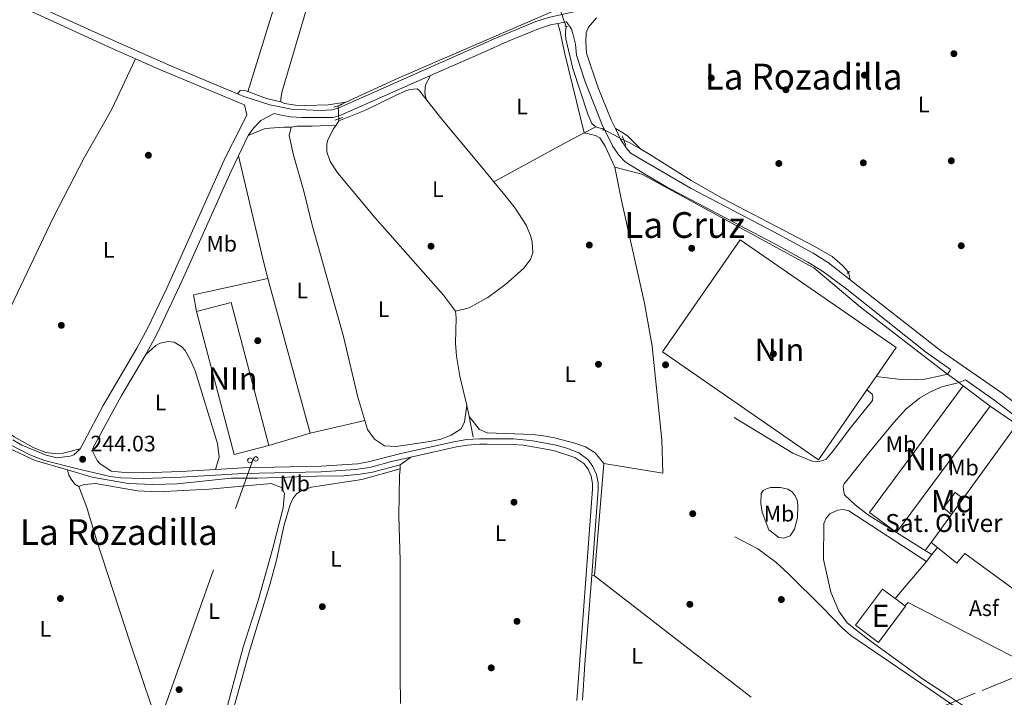
# Model space of a CAD drawing. Units: metres. Extents: x 622501 to 629488, y 4646217 to 4650966.
# Drawn here: x 626692 to 627131, y 4648610 to 4648912 of the extents above; entities that cross this region are included whole.
import ezdxf
from ezdxf.enums import TextEntityAlignment as Align

# ---------------------------------------------------------------- set-up
doc = ezdxf.new("R2010")
doc.units = ezdxf.units.M
doc.header["$MEASUREMENT"] = 0
for name, pattern in [('DGN Style 2', [72.65900000000002, 43.59540000000001, -29.0636]), ('DGN Style 3', [101.7226, 72.659, -29.0636]), ('DGN Style 5', [50.8613, 21.7977, -29.0636]), ('DGN Style 7', [145.318, 65.3931, -29.0636, 21.7977, -29.0636])]:
    doc.linetypes.add(name, pattern=pattern)
for name, color, linetype, lineweight in [('Nivel 13', 7, 'Continuous', 0), ('Nivel 15', 7, 'Continuous', 0), ('Nivel 16', 7, 'Continuous', 0), ('Nivel 17', 7, 'Continuous', 0), ('Nivel 20', 7, 'Continuous', 0), ('Nivel 21', 7, 'Continuous', 0), ('Nivel 22', 7, 'Continuous', 0), ('Nivel 26', 7, 'Continuous', 0), ('Nivel 32', 7, 'Continuous', 0), ('Nivel 36', 7, 'Continuous', 0), ('Nivel 37', 7, 'Continuous', 0), ('Nivel 41', 7, 'Continuous', 0), ('Nivel 44', 7, 'Continuous', 0), ('Nivel 45', 7, 'Continuous', 0), ('Nivel 48', 7, 'Continuous', 0), ('Nivel 52', 7, 'Continuous', 0), ('Nivel 7', 7, 'Continuous', 0)]:
    doc.layers.add(name, color=color, linetype=linetype, lineweight=lineweight)
doc.styles.add('Style-arial', font='arial.shx', dxfattribs={"bigfont": 'arialbig.shx'})
doc.styles.add('Style-Arial Narrow', font='txt')
doc.styles.add('Style-Times New Roman', font='txt')

# ---------------------------------------------------------------- blocks, each defined once
blk = doc.blocks.new('5PERFI')
at = {"layer": 'Nivel 17', "linetype": 'Continuous', "lineweight": 0}
h = blk.add_hatch(color=7, dxfattribs=at)
edge = h.paths.add_edge_path()
edge.add_arc((0.02410426735877991, -0.01892352104187012), 15.5998547143458, 315.0000000018422, 675.0000000018422)
blk = doc.blocks.new('5PATER')
at = {"layer": 'Nivel 7', "linetype": 'Continuous', "lineweight": 0}
h = blk.add_hatch(color=51, dxfattribs=at)
edge = h.paths.add_edge_path()
edge.add_ellipse((0.04379922151565552, -0.04354050755500793), major_axis=(-10.95721237369611, -11.10700355381332), ratio=0.9994222409660317, start_angle=0, end_angle=360)

msp = doc.modelspace()

# ---------------------------------------------------------------- linework, layer by layer
at = {"layer": 'Nivel 13', "color": 4, "linetype": 'Continuous', "lineweight": 0, "extrusion": (0.03455594113400876, -0.08330599506519337, 0.9959246950038647), "elevation": -365374.8060604135, "flags": 128}
msp.add_lwpolyline([(2360329.045695066, 4037428.371403261), (2360250.173500393, 4037427.262616923), (2360224.460428227, 4037426.26470922)], dxfattribs=at)
at = {"layer": 'Nivel 13', "color": 4, "linetype": 'Continuous', "lineweight": 0, "extrusion": (-0.002405101901307436, -0.001107889505558528, 0.9999964940266981), "elevation": -6413.609004867156, "flags": 128}
msp.add_lwpolyline([(626836.1249235459, 4648871.307487614), (626832.6949094161, 4648869.727486644)], dxfattribs=at)
at = {"layer": 'Nivel 13', "color": 4, "linetype": 'Continuous', "lineweight": 0, "elevation": 244.37, "flags": 128}
msp.add_lwpolyline([(626834.25, 4648867.210000001), (626833.0100000016, 4648865.350000001)], dxfattribs=at)
at = {"layer": 'Nivel 13', "color": 4, "linetype": 'Continuous', "lineweight": 0, "extrusion": (0.06155227582054178, -0.02051742527351393, 0.9978929564845409), "elevation": -56549.82153078719, "flags": 128}
msp.add_lwpolyline([(4608558.920542106, 873495.3785361778), (4608558.920542106, 873491.9877545573)], dxfattribs=at)
at = {"layer": 'Nivel 13', "color": 4, "linetype": 'Continuous', "lineweight": 0, "extrusion": (-0.1202091709519818, -0.2847673564299374, 0.9510296041296203), "elevation": -1398977.826981516, "flags": 128}
msp.add_lwpolyline([(-1230338.084299985, 4305124.458905861), (-1230335.435809849, 4305124.458905861), (-1230329.466786295, 4305123.650105622)], dxfattribs=at)
at = {"layer": 'Nivel 13', "color": 4, "linetype": 'Continuous', "lineweight": 0, "extrusion": (0.000448607629109564, -0.001941319740128998, 0.9999980150124609), "elevation": -8499.273039889229, "flags": 128}
msp.add_lwpolyline([(626891.197373487, 4648732.300092347), (626892.3273778558, 4648727.410083134)], dxfattribs=at)
at = {"layer": 'Nivel 13', "color": 4, "linetype": 'Continuous', "lineweight": 0, "extrusion": (0.004318520729033042, -0.02309906436459534, 0.9997238536736999), "elevation": -104430.0716170914, "flags": 128}
msp.add_lwpolyline([(1470525.137551773, 4453131.812668027), (1470525.137551773, 4453122.450681059)], dxfattribs=at)
at = {"layer": 'Nivel 13', "color": 4, "linetype": 'Continuous', "lineweight": 0}
for points in [[(626793.5599999987, 4648880.23, 244.06), (626806.75, 4648922.640000001, 243.84), (626810.7199999988, 4648936.489999998, 243.78), (626817.0899999999, 4648957.030000001, 243.9), (626823.4800000004, 4648971.510000002, 243.87), (626831.8099999987, 4648986.140000001, 243.94), (626837.0599999987, 4648992.859999999, 243.94), (626840.0100000016, 4648997.449999999, 243.94), (626841.7699999996, 4649000.68, 243.9), (626843.7100000009, 4649005.710000001, 243.9), (626845.8099999987, 4649015.280000001, 243.81), (626846.1799999997, 4649023.109999999, 243.81), (626844.4600000009, 4649032.850000001, 243.73), (626843.9800000004, 4649035.550000001, 243.71), (626843.1499999985, 4649036.93, 243.71)], [(626949.0899999999, 4648864.609999999, 243.28), (626947.1700000018, 4648866.050000001, 243.28), (626945.3999999985, 4648870.140000001, 243.25), (626938.6999999993, 4648890.640000001, 243.25), (626935.6099999994, 4648903.789999999, 243.25), (626935.4400000013, 4648905.420000002, 243.25), (626935.4699999988, 4648907.100000001, 242.8), (626935.7899999991, 4648909.18, 243.25)], [(626833.0100000016, 4648865.350000001, 244.37), (626831.8999999985, 4648863.690000001, 244.37), (626829.2800000012, 4648858.789999999, 244.31), (626828.8500000015, 4648856.75, 244.28), (626828.870000001, 4648853.390000001, 244.31), (626830.370000001, 4648849.030000001, 244.31), (626833.7300000004, 4648843.859999999, 244.31), (626850.2399999984, 4648824.02, 244.37), (626880.9299999997, 4648789.32, 244.44), (626886.3999999985, 4648782.170000002, 244.37)], [(626969.1600000001, 4648854.57, 243.57), (626973.1600000001, 4648852.239999998, 243.38), (626991.5399999991, 4648840.52, 243.38), (627005.4499999993, 4648832.68, 242.93), (627046.5100000016, 4648811.239999998, 242.93), (627054.629999999, 4648806.68, 242.93), (627059.1600000001, 4648802.66, 242.93), (627061.8200000003, 4648799.629999999, 242.93)], [(626886.3999999985, 4648782.170000002, 244.37), (626886.6000000015, 4648779.199999999, 244.34), (626886.2699999996, 4648767.989999998, 244.28), (626886.8299999982, 4648762.07, 244.21), (626888.3200000003, 4648753.23, 244.21), (626891.370000001, 4648740.039999999, 244.19)], [(626713, 4648711.280000001, 244.46), (626698.6499999985, 4648715.489999998, 244.35), (626687.1700000018, 4648720.830000002, 244.09), (626684.8099999987, 4648722.289999999, 244.09), (626668.6799999997, 4648734.830000002, 243.93), (626667.0700000003, 4648735.080000002, 243.9), (626663.7600000016, 4648734.710000001, 243.81)], [(626713, 4648711.280000001, 244.46), (626724.1099999994, 4648708.02, 244.54), (626740.120000001, 4648705.199999999, 244.54), (626751.1400000006, 4648704.73, 244.51), (626761.9800000004, 4648705.109999999, 244.51), (626786.129999999, 4648707.559999999, 244.35), (626797.8599999994, 4648707.609999999, 244.25), (626824.2699999996, 4648708.489999998, 244.25), (626836.5100000016, 4648708.620000001, 244.06), (626843.8099999987, 4648709.350000001, 243.9), (626849.2100000009, 4648710.300000001, 243.84), (626861.6700000018, 4648713.609999999, 243.84)]]:
    msp.add_polyline3d(points, dxfattribs=at)
at = {"layer": 'Nivel 15', "color": 1, "linetype": 'Continuous', "lineweight": 13, "flags": 128}
for points, elevation in [([(627070.129999999, 4648747.09), (627048.5199999996, 4648715.870000001), (626978.8599999994, 4648764.080000002), (627013.5100000016, 4648814.140000001), (627083.1700000018, 4648765.920000002), (627074.2899999991, 4648753.100000001)], 251.78), ([(626770.6700000018, 4648782.059999999), (626786.1400000006, 4648786.140000001), (626802.9600000009, 4648722.260000002)], 247.65), ([(626802.9600000009, 4648722.260000002), (626787.4899999984, 4648718.18), (626770.6700000018, 4648782.059999999)], 247.65), ([(627074.2899999991, 4648753.100000001), (627070.129999999, 4648747.09)], 251.78), ([(627083.3099999987, 4648683.289999999), (627071.2199999988, 4648692.239999998), (627113.1499999985, 4648748.870000001)], 248.22), ([(627113.1499999985, 4648748.870000001), (627125.1700000018, 4648739.830000002)], 248.22), ([(627125.1700000018, 4648739.830000002), (627083.3099999987, 4648683.289999999)], 248.22), ([(627113.1000000015, 4648698.5), (627137.120000001, 4648731.559999999)], 248.22), ([(627107.9400000013, 4648691.390000001), (627113.1000000015, 4648698.5)], 248.22), ([(627098.8500000015, 4648678.879999999), (627107.9400000013, 4648691.390000001)], 248.22), ([(627101.6000000015, 4648676.649999999), (627098.8500000015, 4648678.879999999)], 248.22)]:
    msp.add_lwpolyline(points, dxfattribs=dict(at, elevation=elevation))
at = {"layer": 'Nivel 15', "color": 1, "linetype": 'Continuous', "lineweight": 0, "elevation": 247.71, "flags": 128}
msp.add_lwpolyline([(627107.9400000013, 4648691.390000001), (627104.25, 4648694.350000001), (627109.5399999991, 4648701.210000001), (627113.1000000015, 4648698.5)], dxfattribs=at)
at = {"layer": 'Nivel 15', "color": 51, "linetype": 'Continuous', "lineweight": 13, "elevation": 248.22, "flags": 128}
for points in [[(627087.120000001, 4648650.59), (627087.379999999, 4648650.399999999), (627075.25, 4648634.199999999), (627064.9600000009, 4648641.899999999), (627077.0899999999, 4648658.100000001), (627082.6900000013, 4648653.91)], [(627082.6900000013, 4648653.91), (627083.2300000004, 4648653.510000002), (627087.120000001, 4648650.59)]]:
    msp.add_lwpolyline(points, dxfattribs=at)
at = {"layer": 'Nivel 15', "color": 1, "linetype": 'Continuous', "lineweight": 13}
msp.add_polyline3d([(627151.9899999984, 4648646.210000001, 248.44), (627113.8000000007, 4648673.920000002, 251.3), (627110.1999999993, 4648669.670000002, 248.22), (627101.6000000015, 4648676.649999999, 248.22)], dxfattribs=at)
at = {"layer": 'Nivel 16', "color": 1, "linetype": 'Continuous', "lineweight": 13, "flags": 128}
for points, elevation in [([(627111.9600000009, 4648749.77), (627113.1499999985, 4648748.870000001)], 246.68), ([(627125.1700000018, 4648739.830000002), (627137.120000001, 4648731.559999999)], 247.61), ([(627098.8500000015, 4648678.879999999), (627096.0899999999, 4648675.370000001)], 246.25)]:
    msp.add_lwpolyline(points, dxfattribs=dict(at, elevation=elevation))
at = {"layer": 'Nivel 16', "color": 1, "linetype": 'Continuous', "lineweight": 13, "extrusion": (-0.0003332076912000666, -0.003955167417294408, 0.9999921227806425), "elevation": -18348.63043994261, "flags": 128}
msp.add_lwpolyline([(626948.45733824, 4648627.808291215), (626952.6874046475, 4648678.018683948)], dxfattribs=at)
at = {"layer": 'Nivel 16', "color": 1, "linetype": 'Continuous', "lineweight": 13, "extrusion": (0.5479202802064767, 0.7042197084033645, 0.4515063331059006), "elevation": 3617309.874453057, "flags": 128}
msp.add_lwpolyline([(2359727.171480637, -1830158.92499074), (2359754.702337474, -1830158.992235117), (2359815.736775564, -1830158.599976251)], dxfattribs=at)
at = {"layer": 'Nivel 16', "color": 1, "linetype": 'Continuous', "lineweight": 13}
for points in [[(626952.6400000006, 4648714.23, 246.72), (626978.9400000013, 4648709.91, 246.72), (626978.4600000009, 4648724.719999999, 246.91), (626974.2399999984, 4648766.629999999, 246.84), (626970.7300000004, 4648785.850000001, 246.84), (626960.4600000009, 4648831.59, 246.78), (626957.5500000007, 4648846.57, 246.72)], [(626957.5500000007, 4648846.57, 246.72), (626969.5700000003, 4648843.370000001, 246.68), (627046.3399999999, 4648801.640000001, 246.68), (627067.3099999987, 4648784, 246.88), (627104.3900000006, 4648755.460000001, 246.65)]]:
    msp.add_polyline3d(points, dxfattribs=at)
at = {"layer": 'Nivel 20', "color": 7, "linetype": 'DGN Style 2', "lineweight": 0, "extrusion": (0.001533307666825515, 0.06049890341173642, 0.9981670860399958), "elevation": 282452.6484819085, "flags": 128}
msp.add_lwpolyline([(-508786.7545837164, -4654607.686402589), (-508785.1660246961, -4654615.122166183), (-508818.2918940373, -4654623.218886539)], dxfattribs=at)
at = {"layer": 'Nivel 20', "color": 7, "linetype": 'DGN Style 2', "lineweight": 0, "extrusion": (0.5883484054145515, 0.7844645405527352, 0.1961161351381907), "elevation": 4015788.056000615, "flags": 128}
msp.add_lwpolyline([(2287569.764, -802906.0765675455), (2287567.550000001, -802906.0663695065), (2287561.172, -802906.0459734285)], dxfattribs=at)
at = {"layer": 'Nivel 20', "color": 7, "linetype": 'DGN Style 2', "lineweight": 0, "elevation": 246.68, "flags": 128}
msp.add_lwpolyline([(627111.2600000016, 4648750.300000001), (627111.9600000009, 4648749.77)], dxfattribs=at)
at = {"layer": 'Nivel 20', "color": 7, "linetype": 'DGN Style 2', "lineweight": 0, "extrusion": (0.06726420519456391, 0.01982869892543334, 0.9975381443325706), "elevation": 134584.7617522844, "flags": 128}
msp.add_lwpolyline([(4281779.679933814, -1910955.356918752), (4281779.679933814, -1910974.607991446)], dxfattribs=at)
at = {"layer": 'Nivel 21', "color": 7, "linetype": 'Continuous', "lineweight": 0, "extrusion": (-0.1314734111435717, -0.2808654099839848, 0.9506994076135744), "elevation": -1387882.12699854, "flags": 128}
msp.add_lwpolyline([(-1403276.440901116, 4255541.106002964), (-1403289.502877161, 4255540.783540808), (-1403333.223430475, 4255540.428832434)], dxfattribs=at)
at = {"layer": 'Nivel 21', "color": 1, "linetype": 'DGN Style 2', "lineweight": 0, "flags": 128}
for points, elevation in [([(626935.1400000006, 4648909.469999999), (626936.4299999997, 4648909.289999999)], 243.25), ([(626831.9400000013, 4648873.399999999), (626835.7600000016, 4648874.530000001)], 244.25), ([(626832.379999999, 4648867.52), (626836.0799999982, 4648868.690000001)], 244.25), ([(626952.3399999999, 4648862.899999999), (626952.3299999982, 4648863.969999999)], 243.13), ([(626960.7699999996, 4648860.460000001), (626962.4499999993, 4648856.390000001)], 243.82), ([(627061.1600000001, 4648799.109999999), (627062.4100000001, 4648799.989999998)], 242.93)]:
    msp.add_lwpolyline(points, dxfattribs=dict(at, elevation=elevation))
at = {"layer": 'Nivel 21', "color": 7, "linetype": 'DGN Style 3', "lineweight": 0, "extrusion": (0.002563940524220158, 0.00543483167457935, 0.9999819442438235), "elevation": 27117.53265259177, "flags": 128}
msp.add_lwpolyline([(626786.742185045, 4648772.937603623), (626791.0023248829, 4648781.967736989)], dxfattribs=at)
at = {"layer": 'Nivel 21', "color": 7, "linetype": 'DGN Style 3', "lineweight": 0, "extrusion": (-0.008896584986069444, -0.003763939801798611, 0.9999533406778309), "elevation": -22832.32630897564, "flags": 128}
msp.add_lwpolyline([(627088.6162579693, 4648697.290226553), (627091.4764116816, 4648698.500235118)], dxfattribs=at)
at = {"layer": 'Nivel 21', "color": 7, "linetype": 'DGN Style 3', "lineweight": 0, "flags": 128}
for points, elevation in [([(626794.6000000015, 4648716.739999998), (626795.4299999997, 4648716.390000001), (626795.7600000016, 4648715.550000001), (626795.379999999, 4648714.719999999), (626794.5300000012, 4648714.420000002), (626793.7199999988, 4648714.82), (626793.4400000013, 4648715.690000001), (626793.870000001, 4648716.48), (626794.6000000015, 4648716.739999998)], 252.06), ([(626797.1499999985, 4648717.239999998), (626797.879999999, 4648716.93), (626798.1700000018, 4648716.18), (626797.8399999999, 4648715.460000001), (626797.0899999999, 4648715.190000001), (626796.370000001, 4648715.550000001), (626796.129999999, 4648716.309999999), (626796.5, 4648717.010000002), (626797.1499999985, 4648717.239999998)], 252.03), ([(627026.2699999996, 4648684.550000001), (627023.370000001, 4648692.469999999), (627022.7300000004, 4648696.27), (627022.8599999994, 4648700.719999999), (627023.7800000012, 4648702.120000001), (627025.25, 4648702.93), (627027.0500000007, 4648703.399999999), (627031.5500000007, 4648703.440000001)], 242.2), ([(627083.3099999987, 4648683.289999999), (627096.0899999999, 4648675.370000001)], 242.65), ([(627096.0899999999, 4648675.370000001), (627099.120000001, 4648673.489999998)], 242.65)]:
    msp.add_lwpolyline(points, dxfattribs=dict(at, elevation=elevation))
at = {"layer": 'Nivel 21', "color": 7, "linetype": 'Continuous', "lineweight": 13, "flags": 128}
for points, elevation in [([(627101.6000000015, 4648676.649999999), (627099.120000001, 4648673.489999998)], 242.94), ([(627099.120000001, 4648673.489999998), (627096.6499999985, 4648670.370000001)], 242.94), ([(627148.629999999, 4648612.09), (627146.2199999988, 4648622.25), (627088.5700000003, 4648652.120000001), (627087.120000001, 4648650.59)], 242.2)]:
    msp.add_lwpolyline(points, dxfattribs=dict(at, elevation=elevation))
at = {"layer": 'Nivel 21', "color": 7, "linetype": 'Continuous', "lineweight": 13, "extrusion": (0.01348316230229754, 0.01589776873179208, 0.9997827090341582), "elevation": 82601.6195751042, "flags": 128}
msp.add_lwpolyline([(2528572.061612079, -3950048.958944105), (2528572.061612081, -3950027.371547319)], dxfattribs=at)
at = {"layer": 'Nivel 21', "color": 7, "linetype": 'DGN Style 3', "lineweight": 0, "extrusion": (0.01399429835374857, -0.000298084830404958, 0.9999020305805065), "elevation": 7631.945519079194, "flags": 128}
msp.add_lwpolyline([(626878.3117082939, 4648610.881492343), (626879.371744439, 4648627.101493064), (626882.3618714698, 4648666.841494828)], dxfattribs=at)
at = {"layer": 'Nivel 21', "color": 7, "linetype": 'DGN Style 3', "lineweight": 0, "extrusion": (0.006017346151149761, -0.004091795382781837, 0.9999735240274329), "elevation": -15005.82784067131, "flags": 128}
msp.add_lwpolyline([(627100.8215937875, 4648580.254486047), (627088.3211581819, 4648588.754557204)], dxfattribs=at)
at = {"layer": 'Nivel 21', "color": 7, "linetype": 'Continuous', "lineweight": 0, "elevation": 241.75, "flags": 128}
msp.add_lwpolyline([(627105.1499999985, 4648611.309999999), (627115.0300000012, 4648604.780000001)], dxfattribs=at)
at = {"layer": 'Nivel 21', "color": 7, "linetype": 'DGN Style 3', "lineweight": 0}
for points in [[(626789.0300000012, 4648879.280000001, 243.65), (626759.4800000004, 4648891.66, 243.86), (626728.2699999996, 4648905.41, 243.65), (626677.4299999997, 4648928.780000001, 243.52), (626648.1600000001, 4648942.580000002, 243.53), (626637.0199999996, 4648948.109999999, 243.66)], [(626943.1600000001, 4648916.809999999, 244.22), (626927.9499999993, 4648913.370000001, 244.33), (626922.25, 4648911.57, 244.15), (626903.6099999994, 4648903.809999999, 243.96), (626898.9600000009, 4648901.75, 243.96), (626834.1900000013, 4648873.07, 243.92), (626831.1799999997, 4648872.16, 243.95), (626825.9600000009, 4648871.859999999, 243.89), (626813.0700000003, 4648872.460000001, 243.74), (626803.4699999988, 4648874.32, 243.65), (626791.8200000003, 4648878.109999999, 243.63), (626789.0300000012, 4648879.280000001, 243.65)], [(626957.7699999996, 4648863.780000001, 243.3), (626955.8900000006, 4648867.710000001, 243.3), (626950.129999999, 4648881.969999999, 243.31), (626944.9100000001, 4648897.469999999, 243.29), (626944.4899999984, 4648902.460000001, 243.31), (626944.7300000004, 4648906.57, 243.32), (626945.7100000009, 4648909.100000001, 243.25), (626949.3200000003, 4648913.289999999, 243.57)], [(626793.6900000013, 4648860.690000001, 244.7), (626796.1499999985, 4648863.879999999, 244.67), (626799.4100000001, 4648867.309999999, 244.57), (626805.2899999991, 4648870.440000001, 244.55)], [(627062.5700000003, 4648796.25, 243.44), (627052.8900000006, 4648803.789999999, 243.51), (627046.0799999982, 4648808.059999999, 243.51), (627028.5300000012, 4648817.66, 243.46), (626991.5700000003, 4648837.02, 243.39), (626964.879999999, 4648852.620000001, 243.29), (626962.9499999993, 4648854.57, 243.32), (626960.2100000009, 4648858.670000002, 243.29), (626957.7699999996, 4648863.780000001, 243.3)], [(626747.9699999988, 4648762.890000001, 244.85), (626753.129999999, 4648772.300000001, 244.82), (626764.25, 4648795.890000001, 244.85), (626786.0100000016, 4648844.43, 244.81), (626789.4299999997, 4648851.66, 244.76)], [(627237.0500000007, 4648668.080000002, 242.28), (627232.3099999987, 4648670.739999998, 242.28), (627220.0100000016, 4648678.620000001, 242.36), (627207.629999999, 4648687.100000001, 242.63), (627180.9299999997, 4648706.800000001, 242.98), (627130.5700000003, 4648745.59, 243.12), (627103.0300000012, 4648764.710000001, 243.12), (627062.5700000003, 4648796.25, 243.44)], [(626779.0899999999, 4648711.5, 244.8), (626763.6900000013, 4648710.57, 244.83), (626746.870000001, 4648709.960000001, 244.76), (626737.0799999982, 4648710.25, 244.75), (626732.5100000016, 4648710.760000002, 244.8), (626727.5300000012, 4648714.25, 244.83), (626726.3399999999, 4648715.5, 244.89), (626724.2300000004, 4648719.620000001, 244.89), (626724.3500000015, 4648721.010000002, 244.89), (626737.0399999991, 4648744.32, 244.93), (626747.9699999988, 4648762.890000001, 244.85)], [(627111.2600000016, 4648750.300000001, 244.45), (627103.5799999982, 4648748.350000001, 243.22), (627098.5500000007, 4648746.219999999, 242.68), (627093.6499999985, 4648743.370000001, 242.39), (627087.4800000004, 4648738.370000001, 242.48), (627082.1999999993, 4648732.440000001, 242.65), (627071.0399999991, 4648718.960000001, 242.2), (627059.9600000009, 4648705.140000001, 242.2), (627059.5300000012, 4648704.27, 242.2), (627059.5799999982, 4648702.390000001, 242.2), (627060.129999999, 4648700.25, 242.2), (627064.9299999997, 4648695.649999999, 242.65), (627070.8399999999, 4648691.030000001, 242.65), (627083.3099999987, 4648683.289999999, 242.65)], [(626708.25, 4648716.710000001, 244.03), (626703.5500000007, 4648717.940000001, 243.94), (626692.629999999, 4648722.420000002, 243.88), (626688.5799999982, 4648724.73, 243.85)], [(626947.1700000018, 4648664.359999999, 243.98), (626950.0599999987, 4648702.629999999, 243.96), (626950.0399999991, 4648705.510000002, 244), (626949.3099999987, 4648709.199999999, 244.06), (626947.6999999993, 4648712.830000002, 244.09), (626945.4600000009, 4648715.989999998, 244.12), (626941.3999999985, 4648718.920000002, 244.15), (626936.1000000015, 4648720.949999999, 244.13), (626931.3000000007, 4648722.289999999, 244.1), (626920.9400000013, 4648724.289999999, 244.09), (626912.2399999984, 4648725.18, 244.09), (626900.4400000013, 4648725.23, 244.07), (626897.0799999982, 4648725.25, 244.06), (626891.4400000013, 4648724.84, 244.09), (626886.3200000003, 4648724.039999999, 244.12), (626861.9200000018, 4648718.580000002, 244.28), (626847.5300000012, 4648714.879999999, 244.31), (626842.6099999994, 4648714.039999999, 244.34), (626826.3599999994, 4648712.969999999, 244.5), (626791.5100000016, 4648712.260000002, 244.78), (626779.0899999999, 4648711.5, 244.8)], [(627101.129999999, 4648611.239999998, 241.86), (627062.8599999994, 4648637.289999999, 242.2), (627059.1499999985, 4648640.620000001, 242.2), (627050.4899999984, 4648649.710000001, 242.2), (627034.9299999997, 4648665.09, 242.2), (627029.370000001, 4648670.18, 242.2), (627021.370000001, 4648676.080000002, 242.2), (627011.0399999991, 4648681.43, 242.2)]]:
    msp.add_polyline3d(points, dxfattribs=at)
at = {"layer": 'Nivel 21', "color": 7, "linetype": 'Continuous', "lineweight": 0}
for points in [[(626932.0399999991, 4648910.699999999, 244.44), (626928.8000000007, 4648910.039999999, 244.53), (626923.4200000018, 4648908.350000001, 244.35), (626909.5599999987, 4648902.620000001, 244.86), (626898.9899999984, 4648897.949999999, 244.86), (626875.1099999994, 4648887.399999999, 244.84)], [(627074.2899999991, 4648753.100000001, 241.56), (627084.0799999982, 4648751.809999999, 242.05), (627091.9800000004, 4648751.620000001, 242.59), (627095.9299999997, 4648751.809999999, 242.91), (627103.0500000007, 4648753.32, 243.36), (627106.1600000001, 4648754.129999999, 243.81), (627107.3099999987, 4648755.68, 243.81), (627107.379999999, 4648756.23, 243.81), (627096.3000000007, 4648763.989999998, 243.81), (627061.1000000015, 4648792.02, 244.13), (627050.2699999996, 4648800.039999999, 244.18), (627043.7699999996, 4648804.109999999, 244.18), (627030.629999999, 4648811.350000001, 244.15), (626980.5799999982, 4648837.780000001, 244.04), (626971.9299999997, 4648842.77, 244), (626962.0599999987, 4648848.98, 243.96), (626959.3900000006, 4648851.670000002, 243.99), (626956.5599999987, 4648855.789999999, 243.96), (626951.8999999985, 4648865.420000002, 243.98), (626944.0599999987, 4648885.039999999, 243.97), (626940.3999999985, 4648896.530000001, 243.96), (626939.9200000018, 4648901.48, 243.98), (626938.7600000016, 4648906.18, 243.99), (626938.129999999, 4648908.219999999, 243.93), (626935.9699999988, 4648911.5, 244.33), (626932.0399999991, 4648910.699999999, 244.44)], [(626718.6700000018, 4648720.800000001, 244.02), (626720.5500000007, 4648724.059999999, 244.02), (626729.0199999996, 4648740.080000002, 244.05), (626744, 4648765.699999999, 243.97), (626748.8000000007, 4648774.5, 243.95), (626757.3900000006, 4648792.559999999, 243.97), (626783.6700000018, 4648851.010000002, 243.91), (626790.0700000003, 4648863.469999999, 243.82), (626793.1000000015, 4648869.859999999, 243.7), (626792.120000001, 4648874.390000001, 243.68), (626790.5899999999, 4648874.91, 243.64), (626753.8599999994, 4648890.359999999, 243.86), (626743.379999999, 4648894.960000001, 243.77)], [(626875.1099999994, 4648887.399999999, 244.84), (626835.379999999, 4648869.84, 244.8), (626831.6600000001, 4648868.719999999, 244.83), (626817.6600000001, 4648868.699999999, 244.67), (626812.6799999997, 4648869.050000001, 244.62), (626807.7399999984, 4648869.84, 244.57), (626805.2899999991, 4648870.440000001, 244.55)], [(627308.1700000018, 4648614.969999999, 243.66), (627299.6700000018, 4648622.859999999, 243.64), (627291.6700000018, 4648630.27, 243.62), (627284.3500000015, 4648636.190000001, 243.59), (627271.4299999997, 4648643.84, 243.56), (627236.3099999987, 4648662.989999998, 243.61), (627221.5100000016, 4648672.170000002, 243.67), (627209.1900000013, 4648680.41, 243.89), (627178.1799999997, 4648703.149999999, 244.33), (627127.870000001, 4648741.899999999, 244.47), (627114.120000001, 4648751.510000002, 244.48)], [(626866.370000001, 4648716.969999999, 244.26), (626857.7100000009, 4648715.010000002, 244.32), (626848.0500000007, 4648712.449999999, 244.31), (626841.6000000015, 4648711.43, 244.35), (626826.3000000007, 4648710.48, 244.5), (626791.6099999994, 4648709.780000001, 244.78), (626763.8099999987, 4648708.080000002, 244.83), (626746.879999999, 4648707.469999999, 244.76), (626736.9100000001, 4648707.760000002, 244.75), (626732.0899999999, 4648708.300000001, 244.8), (626716.870000001, 4648711.890000001, 244.99), (626702.7899999991, 4648715.57, 244.7), (626696.1900000013, 4648718.100000001, 244.67), (626687.25, 4648722.620000001, 244.62), (626680.8599999994, 4648727.580000002, 244.52), (626670.379999999, 4648736.57, 244.4), (626663.7800000012, 4648741, 244.6), (626656.1700000018, 4648746.800000001, 244.53)], [(627010.8500000015, 4648734.670000002, 242.2), (627036.9800000004, 4648718.77, 242.2), (627044.5100000016, 4648715.66, 242.2), (627045.8299999982, 4648715.260000002, 242.38), (627047.8999999985, 4648715.059999999, 242.58), (627049.2699999996, 4648715.210000001, 242.65), (627050.6099999994, 4648715.559999999, 242.68), (627051.870000001, 4648716.129999999, 242.65), (627055.1900000013, 4648719.940000001, 242.51), (627062.6000000015, 4648729.960000001, 242.21), (627072.5500000007, 4648742.32, 242.2), (627072.6799999997, 4648744.010000002, 242.2), (627072.3900000006, 4648745.09, 242.2), (627070.129999999, 4648747.09, 242.2)], [(626940.6000000015, 4648608.350000001, 244.03), (626947.5700000003, 4648702.719999999, 243.96), (626947.5500000007, 4648705.260000002, 244), (626946.9200000018, 4648708.449999999, 244.06), (626945.5300000012, 4648711.59, 244.09), (626943.6900000013, 4648714.190000001, 244.12), (626939.6999999993, 4648716.920000002, 244.16), (626930.1600000001, 4648719.98, 244.1), (626916.7699999996, 4648722.34, 244.09), (626912.1400000006, 4648722.690000001, 244.09), (626900.4600000009, 4648722.739999998, 244.07), (626897.1700000018, 4648722.760000002, 244.06), (626891.7300000004, 4648722.359999999, 244.09), (626886.7899999991, 4648721.59, 244.12), (626866.370000001, 4648716.969999999, 244.26)], [(626708.25, 4648716.710000001, 244.03), (626714.1900000013, 4648717.469999999, 243.95), (626715.8200000003, 4648718.07, 244.02), (626717.3299999982, 4648719.32, 244.02), (626718.6700000018, 4648720.800000001, 244.02)], [(627031.5500000007, 4648703.440000001, 242.2), (627034.7899999991, 4648702.710000001, 242.13), (627036.6499999985, 4648701.489999998, 242.17), (627038.0799999982, 4648699.800000001, 242.27), (627038.9699999988, 4648697.760000002, 242.44), (627039.25, 4648695.559999999, 242.65), (627039.0799999982, 4648689.969999999, 242.2), (627037.6900000013, 4648684.879999999, 242.2), (627035.8999999985, 4648681.940000001, 242.2), (627032.8000000007, 4648680.859999999, 242.2), (627030.8200000003, 4648681.080000002, 242.2), (627026.2699999996, 4648684.550000001, 242.2)], [(627096.6499999985, 4648670.370000001, 242.65), (627062.0300000012, 4648693.050000001, 242.65), (627059.5199999996, 4648693.600000001, 242.41), (627056.9600000009, 4648693.370000001, 242.19), (627053.5399999991, 4648691.640000001, 241.92), (627051.8500000015, 4648689.710000001, 241.8), (627050.8099999987, 4648687.359999999, 241.75), (627050.7300000004, 4648671.34, 241.75), (627053.9499999993, 4648656.699999999, 241.75), (627057.5799999982, 4648648.149999999, 241.75), (627061.3599999994, 4648642.960000001, 241.75), (627070.3999999985, 4648635.859999999, 241.75), (627095.370000001, 4648617.760000002, 241.75), (627105.1499999985, 4648611.309999999, 241.75)]]:
    msp.add_polyline3d(points, dxfattribs=at)
at = {"layer": 'Nivel 22', "color": 4, "linetype": 'DGN Style 5', "lineweight": 0, "extrusion": (0.05708953639266028, -0.1673552135381614, 0.9842423570117614), "elevation": -741988.2979860096, "flags": 128}
msp.add_lwpolyline([(2094305.799243394, 4131441.174580524), (2094305.799243391, 4131433.370241987)], dxfattribs=at)
at = {"layer": 'Nivel 22', "color": 4, "linetype": 'DGN Style 5', "lineweight": 0, "extrusion": (0.0004309631812743457, -0.00884127496129491, 0.9999608222964513), "elevation": -40587.41035350162, "flags": 128}
msp.add_lwpolyline([(626833.7564402968, 4648696.829094943), (626834.0864661261, 4648690.058830325)], dxfattribs=at)
at = {"layer": 'Nivel 22', "color": 4, "linetype": 'DGN Style 5', "lineweight": 0, "extrusion": (-0.0640483085714052, 0.03410815564919734, 0.9973637490340985), "elevation": 118651.3460770866, "flags": 128}
msp.add_lwpolyline([(-4397986.428116608, -1627453.410980059), (-4397986.428116605, -1627463.884475179)], dxfattribs=at)
at = {"layer": 'Nivel 32', "color": 6, "linetype": 'DGN Style 7', "lineweight": 0, "extrusion": (-0.02126542582511659, -0.05966806142678878, 0.9979917354918555), "elevation": -290457.4031409333, "flags": 128}
msp.add_lwpolyline([(-970209.8338572066, 4580030.544415683), (-970209.8338572085, 4580148.471429549)], dxfattribs=at)
at = {"layer": 'Nivel 32', "color": 6, "linetype": 'DGN Style 7', "lineweight": 0, "extrusion": (-0.372168303319918, 0.9206350555489464, 0.1179908831154414), "elevation": 4046309.766362774, "flags": 128}
msp.add_lwpolyline([(-2323644.4509633, -480542.003129873), (-2323555.977244616, -480540.9860250688), (-2323227.443760928, -480538.790689947)], dxfattribs=at)
at = {"layer": 'Nivel 32', "color": 6, "linetype": 'DGN Style 7', "lineweight": 0}
msp.add_polyline3d([(627626.9699999988, 4648816.789999999, 242.92), (627496.8900000006, 4648765.469999999, 243.25), (627363.8900000006, 4648711.190000001, 242.6), (627118.3900000006, 4648611.550000001, 242.4)], dxfattribs=at)
at = {"layer": 'Nivel 36', "color": 92, "linetype": 'Continuous', "lineweight": 0, "extrusion": (-0.3155573515796952, -0.2554527300836207, 0.9138749698710614), "elevation": -1385159.74862609, "flags": 128}
msp.add_lwpolyline([(-3218877.62508608, 3118522.524159066), (-3218866.805837812, 3118522.401005059), (-3218836.793081334, 3118522.762857392), (-3218830.465937747, 3118522.844359469)], dxfattribs=at)
at = {"layer": 'Nivel 36', "color": 92, "linetype": 'Continuous', "lineweight": 0, "extrusion": (0.173392249463643, 0.09143094133676091, 0.9805995669957291), "elevation": 533996.7407163965, "flags": 128}
msp.add_lwpolyline([(3819754.235403074, -2670080.980938964), (3819754.235403074, -2670074.859166343)], dxfattribs=at)
at = {"layer": 'Nivel 36', "color": 92, "linetype": 'Continuous', "lineweight": 0, "extrusion": (-0.4099094021010971, 0.7517530565058133, 0.5165671535272917), "elevation": 3237932.21526754, "flags": 128}
msp.add_lwpolyline([(-2775974.640469663, -1953134.520797168), (-2775963.897399008, -1953134.836126857), (-2775928.832649041, -1953134.894521245)], dxfattribs=at)
at = {"layer": 'Nivel 36', "color": 92, "linetype": 'Continuous', "lineweight": 0, "extrusion": (0.1590655442799419, 0.04082451916508172, 0.9864235962596728), "elevation": 289729.1725605769, "flags": 128}
msp.add_lwpolyline([(4347039.106647879, -1738821.691387441), (4347048.212364098, -1738821.569600224), (4347095.554710671, -1738822.604791533)], dxfattribs=at)
at = {"layer": 'Nivel 36', "color": 92, "linetype": 'Continuous', "lineweight": 0, "extrusion": (-0.03207593163279066, 0.144341692347558, 0.9890078920110453), "elevation": 651142.2660604103, "flags": 128}
msp.add_lwpolyline([(-1620595.865577847, -4353645.245364834), (-1620595.865577847, -4353641.796220012)], dxfattribs=at)
at = {"layer": 'Nivel 36', "color": 92, "linetype": 'Continuous', "lineweight": 0, "extrusion": (0.0006234309018756009, -0.002291664310407012, 0.9999971798003228), "elevation": -10017.8042079412, "flags": 128}
msp.add_lwpolyline([(626821.1056083627, 4648716.939463861), (626802.3155060299, 4648786.009645231)], dxfattribs=at)
at = {"layer": 'Nivel 36', "color": 92, "linetype": 'Continuous', "lineweight": 0, "extrusion": (0.005040087206567262, 0.001181173811600426, 0.999986601084923), "elevation": 8894.926543580106, "flags": 128}
msp.add_lwpolyline([(626836.6353627071, 4648726.156432137), (626812.185018044, 4648720.426428139)], dxfattribs=at)
at = {"layer": 'Nivel 36', "color": 92, "linetype": 'Continuous', "lineweight": 0, "extrusion": (-0.09259385161484951, 0.005059773312286862, 0.995691105382164), "elevation": -34279.31007553764, "flags": 128}
msp.add_lwpolyline([(-4675995.776263285, 370701.2300148942), (-4675992.164820649, 370696.7008337229), (-4675990.332090449, 370696.7008337229)], dxfattribs=at)
at = {"layer": 'Nivel 36', "color": 92, "linetype": 'Continuous', "lineweight": 0, "elevation": 243.98, "flags": 128}
msp.add_lwpolyline([(626947.1700000018, 4648664.359999999), (626948.4100000001, 4648664.02)], dxfattribs=at)
at = {"layer": 'Nivel 36', "color": 92, "linetype": 'Continuous', "lineweight": 0}
for points in [[(626952.3000000007, 4649019.57, 243.89), (626917.9699999988, 4649002.98, 243.82), (626898.1900000013, 4648992.859999999, 243.97), (626882.5199999996, 4648984.830000002, 244.09), (626866.2199999988, 4648977.09, 244.21), (626861.2199999988, 4648976.98, 244.21), (626848.9299999997, 4648978.719999999, 244.08), (626844.1099999994, 4648977.469999999, 244.08), (626841.4699999988, 4648974.77, 244.08), (626838.8299999982, 4648970.530000001, 244.08), (626834.120000001, 4648960.73, 244.04), (626830.9600000009, 4648953.16, 243.98), (626825.2600000016, 4648937.640000001, 243.89), (626819.9800000004, 4648917.629999999, 243.95), (626808.8500000015, 4648880.52, 244.21), (626808.3299999982, 4648877.149999999, 244.24), (626808.3299999982, 4648875.73, 244.27)], [(626932.0399999991, 4648910.699999999, 244.44), (626933.0899999999, 4648907.170000002, 242.65), (626933.5599999987, 4648904.75, 242.44), (626935.1400000006, 4648897.149999999, 243.09), (626943.7800000012, 4648861.809999999, 244.48)], [(626743.379999999, 4648894.960000001, 244.65), (626732.8399999999, 4648872.449999999, 244.11), (626720.5300000012, 4648850.690000001, 244.22), (626706.8200000003, 4648824.170000002, 244.31), (626687.7399999984, 4648784.140000001, 243.87), (626675.9499999993, 4648762.09, 243.81), (626667.879999999, 4648743.960000001, 243.81), (626670.2100000009, 4648742.420000002, 243.84), (626685.2100000009, 4648729.080000002, 243.87), (626689.25, 4648726.149999999, 243.92), (626697.9800000004, 4648721.210000001, 244.09), (626703.3900000006, 4648719.16, 244.22), (626707.0300000012, 4648718.640000001, 244.38), (626711.0399999991, 4648718.830000002, 244.45), (626718.6700000018, 4648720.800000001, 244.89)], [(626873.5700000003, 4648876.52, 244.03), (626872.9200000018, 4648877.870000001, 244.06), (626872.6999999993, 4648879.98, 244.09), (626873.0100000016, 4648883.34, 244.25), (626875.1099999994, 4648887.399999999, 244.84)], [(626808.3299999982, 4648875.73, 244.27), (626801.9400000013, 4648877.23, 244.14), (626793.5799999982, 4648880.300000001, 244), (626791.8500000015, 4648880.940000001, 243.97), (626790.1099999994, 4648880.719999999, 244.03), (626789.0300000012, 4648879.280000001, 244.53)], [(626834.25, 4648867.210000001, 244.37), (626846.1900000013, 4648871.93, 244.24), (626859.5100000016, 4648878.609999999, 244.27), (626864.1799999997, 4648880.629999999, 244.26), (626865.8900000006, 4648881.260000002, 244.24), (626869.1600000001, 4648881.530000001, 244.08), (626870.3000000007, 4648880.66, 244.05), (626873.5700000003, 4648876.52, 244.03)], [(626808.3299999982, 4648875.73, 244.27), (626809.9699999988, 4648874.969999999, 244.37), (626814.9400000013, 4648874.260000002, 244.35), (626819.4600000009, 4648874.02, 244.34), (626829.4600000009, 4648874.330000002, 244.25), (626837.3500000015, 4648875.559999999, 244.59)], [(626812.9299999997, 4648864.359999999, 244.45), (626809.629999999, 4648864.420000002, 244.38), (626801.3399999999, 4648863.830000002, 244.47), (626793.6900000013, 4648860.690000001, 244.7)], [(626845.8299999982, 4648733.420000002, 244.61), (626842.75, 4648743.780000001, 244.63), (626836.3099999987, 4648770.859999999, 244.73), (626822.2100000009, 4648821.18, 244.8), (626818.5899999999, 4648835.739999998, 244.69), (626814, 4648851.850000001, 244.54), (626812.0899999999, 4648860.690000001, 244.51), (626812.9299999997, 4648864.359999999, 244.45)], [(626812.9299999997, 4648864.359999999, 244.45), (626815.5100000016, 4648864.850000001, 244.41), (626822.3299999982, 4648864.82, 244.38), (626833.0100000016, 4648865.350000001, 244.37)], [(626957.7699999996, 4648863.780000001, 243.3), (626961.3299999982, 4648861.75, 242.85), (626963.379999999, 4648860.34, 243.03), (626969.1600000001, 4648854.57, 243.57)], [(626943.7800000012, 4648861.809999999, 244.48), (626948.9400000013, 4648860.620000001, 244.41), (626950.8099999987, 4648859.57, 244.41), (626953.1600000001, 4648855.899999999, 244.38), (626957.5500000007, 4648846.57, 244.57)], [(626903.4699999988, 4648840.050000001, 244.16), (626908.4499999993, 4648834.039999999, 244.2), (626912.9200000018, 4648828.18, 244.21), (626917.9499999993, 4648820.68, 244.21), (626919.8900000006, 4648816.080000002, 244.24), (626920.6099999994, 4648813.210000001, 244.24), (626920.8399999999, 4648808.210000001, 244.24), (626919.8099999987, 4648805.25, 244.24), (626916.7199999988, 4648801.330000002, 244.24), (626908.8399999999, 4648794.289999999, 244.26), (626900.8500000015, 4648788.350000001, 244.28), (626899.9100000001, 4648787.84, 244.29), (626892.4299999997, 4648783.710000001, 244.31), (626886.3999999985, 4648782.170000002, 244.37)], [(626747.9699999988, 4648762.890000001, 244.85), (626752.5500000007, 4648766.890000001, 244.78), (626754.379999999, 4648767.969999999, 244.78), (626757.9600000009, 4648768.620000001, 244.75), (626760.620000001, 4648768.390000001, 244.69), (626764.0100000016, 4648766.379999999, 244.69), (626765.5199999996, 4648764.629999999, 244.69), (626767.9699999988, 4648760.280000001, 244.62), (626770.0700000003, 4648755.530000001, 244.62), (626780.0500000007, 4648723.149999999, 244.69), (626780.8000000007, 4648717.030000001, 244.75), (626779.0899999999, 4648711.5, 244.8)], [(626891.370000001, 4648740.039999999, 244.19), (626890.3399999999, 4648732.780000001, 244.35), (626888.879999999, 4648729.73, 244.45), (626884.4200000018, 4648726.82, 244.52), (626879.7399999984, 4648725.050000001, 244.58), (626874.8999999985, 4648724, 244.62), (626859.7899999991, 4648721.809999999, 244.64), (626854.6999999993, 4648722.120000001, 244.61), (626850.1499999985, 4648724.969999999, 244.58), (626847.0199999996, 4648729.390000001, 244.61), (626845.8299999982, 4648733.420000002, 244.61)], [(626892.5, 4648735.149999999, 244.18), (626897.0199999996, 4648729.420000002, 244.05), (626900.4200000018, 4648727.93, 244.02), (626920.6999999993, 4648727.07, 243.96), (626925.6600000001, 4648726.580000002, 243.98), (626930.5700000003, 4648725.690000001, 244.02), (626939.5899999999, 4648723.309999999, 244.08), (626944.4600000009, 4648721.600000001, 243.99), (626948.6999999993, 4648718.940000001, 244.01), (626952.6400000006, 4648714.23, 244.57)], [(626713, 4648711.280000001, 244.46), (626713.6700000018, 4648708.940000001, 244.55), (626714.6099999994, 4648707.23, 244.65), (626716.3500000015, 4648704.960000001, 244.65), (626718.1400000006, 4648703.920000002, 244.65)], [(626861.5700000003, 4648711.780000001, 243.84), (626844.5300000012, 4648707.080000002, 243.85), (626822.0700000003, 4648703.57, 243.97), (626817.3500000015, 4648701.91, 243.91), (626815.3599999994, 4648700.600000001, 243.84), (626814.0100000016, 4648698.859999999, 243.8), (626812.6999999993, 4648696.309999999, 243.77), (626809.8399999999, 4648686.73, 243.77), (626806.3299999982, 4648670.969999999, 243.77), (626803.4899999984, 4648660.510000002, 243.92), (626794.3999999985, 4648630.420000002, 243.92), (626787.4400000013, 4648605.59, 243.96)], [(626861.5700000003, 4648711.780000001, 243.84), (626861.3900000006, 4648708.620000001, 243.84), (626861.0799999982, 4648690.82, 243.8), (626861.6000000015, 4648670.82, 243.84), (626861.6499999985, 4648619.289999999, 244.13), (626861.7199999988, 4648606.93, 244.11)], [(626718.1400000006, 4648703.920000002, 244.65), (626720.5, 4648704.780000001, 244.62), (626725.4899999984, 4648705.239999998, 244.56), (626744.3500000015, 4648701.899999999, 244.51), (626753.3099999987, 4648701.449999999, 244.49), (626776.3299999982, 4648702.739999998, 244.36), (626803.9400000013, 4648705.25, 244.33), (626808.5899999999, 4648703.420000002, 244.46), (626809.9600000009, 4648700.960000001, 244.49), (626809.3500000015, 4648694.390000001, 244.49), (626804.6900000013, 4648676.32, 244.33), (626798.1700000018, 4648653.02, 244.42), (626791.5199999996, 4648632.100000001, 244.49), (626784.370000001, 4648605.539999999, 244.49)], [(626750.8500000015, 4648604.940000001, 244.62), (626741, 4648634.120000001, 244.68), (626725.9899999984, 4648680.109999999, 244.68), (626721.7100000009, 4648694.489999998, 244.69), (626718.1400000006, 4648703.920000002, 244.65)]]:
    msp.add_polyline3d(points, dxfattribs=at)
at = {"layer": 'Nivel 52', "color": 1, "linetype": 'Continuous', "lineweight": 13, "flags": 128}
for points, elevation in [([(627074.2899999991, 4648753.100000001), (627083.1700000018, 4648765.920000002), (627013.5100000016, 4648814.140000001), (626978.8599999994, 4648764.080000002), (627048.5199999996, 4648715.870000001), (627070.129999999, 4648747.09)], 251.78), ([(627082.6900000013, 4648653.91), (627077.0899999999, 4648658.100000001), (627064.9600000009, 4648641.899999999), (627075.25, 4648634.199999999), (627087.379999999, 4648650.399999999), (627087.120000001, 4648650.59), (627083.2300000004, 4648653.510000002)], 248.22)]:
    msp.add_lwpolyline(points, close=True, dxfattribs=dict(at, elevation=elevation))
at = {"layer": 'Nivel 52', "color": 1, "linetype": 'Continuous', "lineweight": 13}
msp.add_polyline3d([(627176.4400000013, 4648702.23, 248.44), (627164.3599999994, 4648685.600000001, 248.44), (627159.25, 4648689.309999999, 247), (627154.0599999987, 4648682.16, 247), (627158.8200000003, 4648678.699999999, 248.99), (627154.5500000007, 4648672.82, 250.59), (627146.6099999994, 4648678.59, 250.69), (627168.1499999985, 4648708.280000001, 248.22), (627137.120000001, 4648731.559999999, 248.22), (627113.1000000015, 4648698.5, 248.22), (627107.9400000013, 4648691.390000001, 248.22), (627098.8500000015, 4648678.879999999, 248.22), (627101.6000000015, 4648676.649999999, 248.22), (627110.1999999993, 4648669.670000002, 248.22), (627113.8000000007, 4648673.920000002, 251.3), (627151.9899999984, 4648646.210000001, 248.44), (627187.0799999982, 4648694.5, 248.44)], close=True, dxfattribs=at)
at = {"layer": 'Nivel 52', "color": 1, "linetype": 'Continuous', "lineweight": 0}
msp.add_polyline3d([(627107.9400000013, 4648691.390000001, 248.22), (627113.1000000015, 4648698.5, 248.22), (627113.1000000015, 4648698.5, 247.71), (627109.5399999991, 4648701.210000001, 247.71), (627104.25, 4648694.350000001, 247.71)], close=True, dxfattribs=at)
at = {"layer": 'Nivel 52', "color": 1, "linetype": 'Continuous', "lineweight": 13}
for points in [[(626802.9600000009, 4648722.260000002, 247.65), (626786.1400000006, 4648786.140000001, 247.65), (626770.6700000018, 4648782.059999999, 247.65), (626787.4899999984, 4648718.18, 247.65)], [(627083.3099999987, 4648683.289999999, 248.22), (627125.1700000018, 4648739.830000002, 248.22), (627113.1499999985, 4648748.870000001, 248.22), (627071.2199999988, 4648692.239999998, 248.22)]]:
    msp.add_3dface(points, dxfattribs=at)

# ---------------------------------------------------------------- block references
at = {"layer": 'Nivel 17', "color": 7, "linetype": 'Continuous', "lineweight": 0, "xscale": 0.1000009313241567, "yscale": 0.1000009313241567, "zscale": 0.1000009313241567}
for p in [(627108.9600000009, 4648897.219999999, 244.07), (627000.6099999994, 4648886.390000001, 244.12), (627068.9800000004, 4648887.620000001, 244.12), (627033.9400000013, 4648881.120000001, 243.97), (626749.1700000018, 4648851.859999999, 244.28), (627068.4899999984, 4648848.469999999, 244.12), (627107.8000000007, 4648849.370000001, 244.12), (627030.7699999996, 4648848.18, 244.02), (626875.4100000001, 4648811.23, 244.28), (626946.0899999999, 4648811.75, 244.28), (626991.8299999982, 4648810.32, 244.22), (627112.2399999984, 4648811.43, 244.22), (626710.2899999991, 4648775.890000001, 244.79), (626798.0199999996, 4648769.02, 244.48), (627028.3599999994, 4648763.140000001, 243.56), (626950.1900000013, 4648758.48, 243.71), (626980.1700000018, 4648758.25, 243.56), (626912.4699999988, 4648696.879999999, 243.87), (626992.3099999987, 4648691.739999998, 244.12), (626709.879999999, 4648653.870000001, 244.53), (626991.0300000012, 4648651.280000001, 244.02), (627031.8900000006, 4648653.41, 243.97), (626826.8500000015, 4648650.23, 243.87), (626913.8099999987, 4648643.690000001, 243.87), (626902.3099999987, 4648622.899999999, 243.55), (626762.8999999985, 4648613.190000001, 244.48)]:
    msp.add_blockref('5PERFI', p, dxfattribs=at)
at = {"layer": 'Nivel 7', "color": 51, "linetype": 'Continuous', "lineweight": 0, "xscale": 0.1000009313241567, "yscale": 0.1000009313241567, "zscale": 0.1000009313241567}
msp.add_blockref('5PATER', (626719.8000000007, 4648716.07, 244.03), dxfattribs=at)

# ---------------------------------------------------------------- texts
at = {"layer": 'Nivel 26', "color": 7, "linetype": 'Continuous', "lineweight": 0, "style": 'Style-arial'}
msp.add_text('Asf', height=6.99996, dxfattribs=at).set_placement((627122.3536193036, 4648649.559979998, 242.47), align=Align.MIDDLE_CENTER)
at = {"layer": 'Nivel 37', "color": 92, "linetype": 'Continuous', "lineweight": 0, "style": 'Style-Arial Narrow'}
for s, p in [('L', (626916.0531471036, 4648873.61998, 244.48)), ('L', (627095.4831471033, 4648874.449979998, 244.11)), ('L', (626878.4431471042, 4648836.629979998, 244.15)), ('Mb', (626781.9148305841, 4648812.329980001, 244.87)), ('L', (626731.4831471033, 4648809.59998, 244.14)), ('L', (626817.9031471051, 4648791.499979999, 244.83)), ('L', (626854.2231471054, 4648783.079980001, 244.56)), ('L', (626937.6231471039, 4648754.079980001, 243.81)), ('L', (626754.5831471048, 4648741.449979998, 244.8)), ('Mb', (627085.3148305863, 4648722.79998, 242.71)), ('Mb', (627113.2248305827, 4648712.319979999, 243.69)), ('Mb', (626814.494830586, 4648705.27998, 244.37)), ('Mb', (627030.8548305854, 4648691.769979998, 242.25)), ('L', (626906.493147105, 4648683.079980001, 243.86)), ('L', (626832.9531471021, 4648671.539979998, 243.82)), ('L', (626778.493147105, 4648648.289979998, 244.51)), ('L', (626703.163147103, 4648640.309979998, 244.7)), ('L', (626967.4331471026, 4648628.319979999, 243.91))]:
    msp.add_text(s, height=6.99996, dxfattribs=at).set_placement(p, align=Align.MIDDLE_CENTER)
at = {"layer": 'Nivel 41', "color": 7, "linetype": 'Continuous', "lineweight": 0, "style": 'Style-arial'}
msp.add_text('244.03', height=6.99996, dxfattribs=at).set_placement((626723.3000000007, 4648719.57, 244.03))
at = {"layer": 'Nivel 44', "color": 6, "linetype": 'Continuous', "lineweight": 0, "style": 'Style-arial'}
msp.add_text('Sat. Oliver', height=7.999980000000001, dxfattribs=at).set_placement((627078.3000000007, 4648683.59, 242.65))
at = {"layer": 'Nivel 45', "color": 7, "linetype": 'Continuous', "lineweight": 0, "style": 'Style-Times New Roman'}
for s, p in [('La Rozadilla', (627041.8307226449, 4648886.95998, 244.11)), ('La Cruz', (626988.6755425446, 4648820.68998, 244.13)), ('La Rozadilla', (626735.9707226455, 4648683.559979998, 244.51))]:
    msp.add_text(s, height=11.49996, dxfattribs=at).set_placement(p, align=Align.MIDDLE_CENTER)
at = {"layer": 'Nivel 48', "color": 1, "linetype": 'Continuous', "lineweight": 0, "style": 'Style-Arial Narrow'}
for s, p in [('NIn', (627031.0085853301, 4648764.999979999, 243.42)), ('NIn', (626786.8185853288, 4648752.159979999, 244.73)), ('NIn', (627098.2085853294, 4648716.059979998, 243.32)), ('Mq', (627108.4754587784, 4648697.34998, 243.41)), ('E', (627076.1699762754, 4648646.149979997, 242.62))]:
    msp.add_text(s, height=9.99996, dxfattribs=at).set_placement(p, align=Align.MIDDLE_CENTER)

doc.saveas('drawing.dxf')
